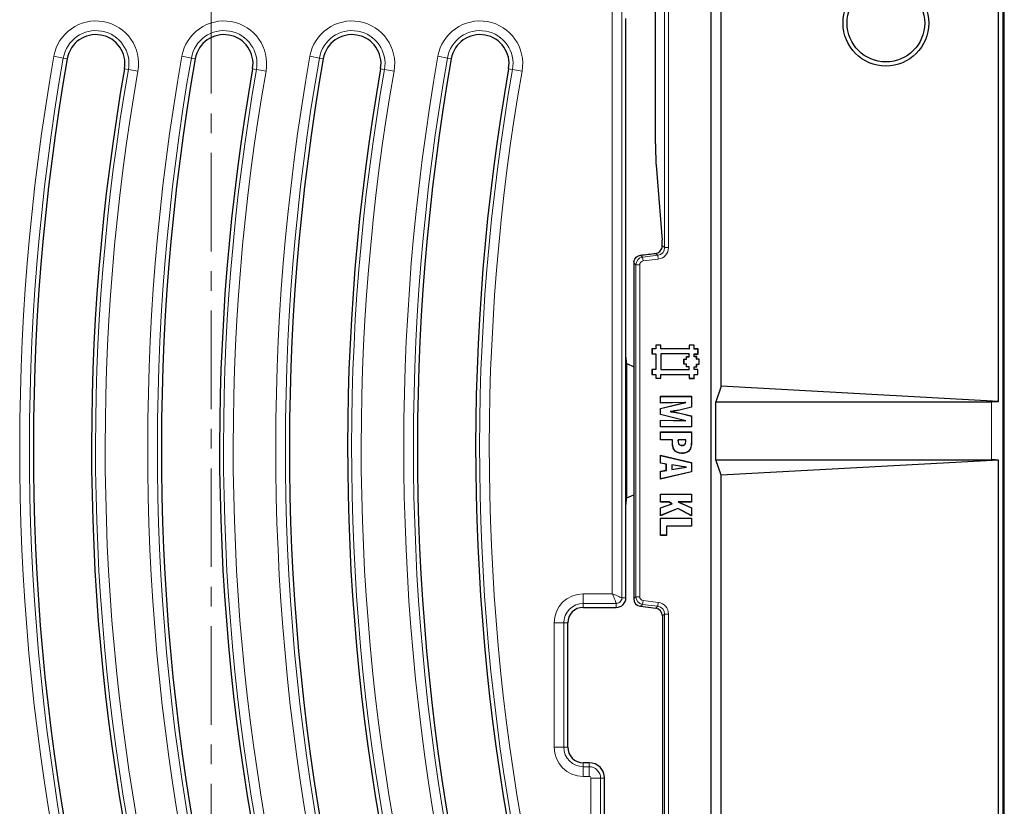
# Model space of a CAD drawing. Units: millimetres. Extents: x 0 to 420, y 0 to 297.
# Drawn here: x 120 to 184, y 118 to 169 of the extents above; entities that cross this region are included whole.
import ezdxf

# ---------------------------------------------------------------- set-up
doc = ezdxf.new("R2010")
doc.units = ezdxf.units.MM
doc.linetypes.add('CENTER', pattern=[10.16, 6.35, -1.27, 1.27, -1.27])

msp = doc.modelspace()

# ---------------------------------------------------------------- linework, layer by layer
at = {"color": 7, "linetype": 'CENTER', "lineweight": 18}
msp.add_line((132.7672, 201.1199), (132.7672, 113.8311), dxfattribs=at)
at = {"color": 8, "linetype": 'Continuous', "lineweight": 18}
for p, q in [((183.7707, 191.7324), (183.7707, 35.9242)), ((161.984, 154.3783), (161.984, 178.6953)), ((162.2339, 178.6953), (162.2339, 154.3783)), ((158.6134, 132.0822), (158.6134, 177.2017)), ((159.2361, 177.2017), (159.2361, 131.8283)), ((123.2364, 166.5841), (122.6231, 166.6917)), ((123.4888, 166.5398), (123.2364, 166.5841)), ((131.4864, 166.5841), (130.8731, 166.6917)), ((131.7388, 166.5398), (131.4864, 166.5841)), ((139.7364, 166.5841), (139.1231, 166.6917)), ((139.9888, 166.5398), (139.7364, 166.5841)), ((147.3731, 166.6917), (147.9864, 166.5841)), ((148.2388, 166.5398), (147.9864, 166.5841)), ((127.1824, 165.8917), (127.4348, 165.8474)), ((127.4348, 165.8474), (128.0481, 165.7398)), ((135.4324, 165.8917), (135.6848, 165.8474)), ((135.6848, 165.8474), (136.2981, 165.7398)), ((143.6824, 165.8917), (143.9348, 165.8474)), ((143.9348, 165.8474), (144.5481, 165.7398)), ((151.9324, 165.8917), (152.1848, 165.8474)), ((152.7981, 165.7398), (152.1848, 165.8474)), ((161.8338, 154.5112), (161.984, 154.3783)), ((162.2339, 154.3783), (161.984, 154.3783)), ((160.4292, 153.8839), (160.5669, 153.7622)), ((160.5669, 153.7622), (161.5452, 153.8823)), ((160.5973, 153.5142), (160.5669, 153.7622)), ((161.5757, 153.6343), (160.5973, 153.5142)), ((161.5452, 153.8823), (161.4062, 154.0053)), ((161.5757, 153.6343), (161.5452, 153.8823)), ((160.1281, 153.2662), (159.9925, 153.3862)), ((160.3779, 153.2662), (160.1281, 153.2662)), ((160.1281, 131.8904), (160.1281, 153.2662)), ((160.3779, 153.2662), (160.3779, 131.8904)), ((183.0525, 140.7033), (183.0525, 144.4533)), ((162.4914, 141.8142), (162.4827, 141.8142)), ((163.3556, 141.9461), (163.3469, 141.9461)), ((163.7085, 142.0002), (163.7173, 142.0001)), ((156.7423, 132.0822), (158.6134, 132.0822)), ((156.7423, 131.4596), (156.7423, 132.0822)), ((158.8673, 131.4596), (156.7423, 131.4596)), ((156.7423, 131.2033), (156.7423, 131.4596)), ((158.8673, 131.2033), (158.8673, 131.4596)), ((159.4923, 131.8283), (159.2361, 131.8283)), ((159.9925, 131.7704), (160.1281, 131.8904)), ((160.3779, 131.8904), (160.1281, 131.8904)), ((160.5669, 131.3944), (160.4313, 131.2744)), ((160.5973, 131.6424), (160.5669, 131.3944)), ((161.5452, 131.2743), (160.5669, 131.3944)), ((160.5973, 131.6424), (161.5757, 131.5222)), ((161.5757, 131.5222), (161.5452, 131.2743)), ((161.4096, 131.1543), (161.5452, 131.2743)), ((161.984, 130.7783), (161.8484, 130.6583)), ((162.2339, 130.7783), (161.984, 130.7783)), ((161.984, 96.8783), (161.984, 130.7783)), ((162.2339, 130.7783), (162.2339, 96.8783)), ((154.8634, 122.2033), (154.8634, 130.2033)), ((155.4861, 130.2033), (154.8634, 130.2033)), ((155.4861, 130.2033), (155.4861, 122.2033)), ((155.7423, 130.2033), (155.4861, 130.2033)), ((155.4861, 122.2033), (154.8634, 122.2033)), ((155.7423, 122.2033), (155.4861, 122.2033)), ((156.7423, 121.2033), (156.7423, 120.947)), ((157.1173, 121.2033), (157.1173, 120.947)), ((156.7423, 120.947), (156.7423, 120.3244)), ((156.7423, 120.947), (157.1173, 120.947)), ((157.1173, 120.947), (157.1173, 120.3244)), ((157.1173, 120.3244), (156.7423, 120.3244)), ((157.2384, 111.47), (157.2384, 120.2033)), ((157.8611, 120.2033), (157.2384, 120.2033)), ((157.8611, 120.2033), (157.8611, 111.47)), ((158.1173, 120.2033), (157.8611, 120.2033))]:
    msp.add_line(p, q, dxfattribs=at)
at = {"color": 7, "linetype": 'Continuous', "lineweight": 25}
for p, q in [((183.8734, 35.8214), (183.8734, 191.8351)), ((183.5006, 144.4665), (183.5006, 190.164)), ((164.9925, 45.7033), (164.9925, 181.9533)), ((165.63, 145.4444), (165.63, 179.6933)), ((161.3988, 161.0598), (161.3988, 169.7383)), ((159.4923, 147.3149), (159.4923, 169.1308)), ((123.4889, 166.5401), (123.4888, 166.5398)), ((131.7389, 166.5401), (131.7388, 166.5398)), ((139.9889, 166.5401), (139.9888, 166.5398)), ((148.2389, 166.5401), (148.2388, 166.5398)), ((127.1823, 165.8914), (127.1824, 165.8917)), ((135.4323, 165.8914), (135.4324, 165.8917)), ((143.6823, 165.8914), (143.6824, 165.8917)), ((151.9323, 165.8914), (151.9324, 165.8917)), ((161.4302, 159.6853), (161.817, 154.8462)), ((159.9925, 153.3862), (159.9925, 131.7704)), ((161.1657, 147.8548), (161.1654, 147.5248)), ((161.4132, 147.8547), (161.1657, 147.8548)), ((161.1744, 147.8461), (161.1657, 147.8548)), ((161.1744, 147.8461), (161.1742, 147.5336)), ((161.4219, 147.8459), (161.1744, 147.8461)), ((161.4133, 148.1022), (161.4132, 147.8547)), ((161.4219, 147.8459), (161.4132, 147.8547)), ((161.7434, 148.1019), (161.4133, 148.1022)), ((161.4221, 148.0934), (161.4133, 148.1022)), ((161.4221, 148.0934), (161.4219, 147.8459)), ((161.7346, 148.0932), (161.4221, 148.0934)), ((161.7344, 147.8457), (161.7346, 148.0932)), ((161.7344, 147.8457), (161.7432, 147.8544)), ((163.5669, 147.8444), (161.7344, 147.8457)), ((161.7346, 148.0932), (161.7434, 148.1019)), ((161.7432, 147.8544), (161.7434, 148.1019)), ((163.5582, 147.8531), (161.7432, 147.8544)), ((163.5583, 148.1006), (163.5582, 147.8531)), ((163.5669, 147.8444), (163.5582, 147.8531)), ((163.8884, 148.1004), (163.5583, 148.1006)), ((163.5671, 148.0919), (163.5583, 148.1006)), ((163.5671, 148.0919), (163.5669, 147.8444)), ((163.8796, 148.0917), (163.5671, 148.0919)), ((163.8794, 147.8442), (163.8796, 148.0917)), ((163.8794, 147.8442), (163.8882, 147.8529)), ((164.1267, 147.8442), (163.8794, 147.8442)), ((163.8796, 148.0917), (163.8884, 148.1004)), ((163.8882, 147.8529), (163.8884, 148.1004)), ((164.1354, 147.8529), (163.8882, 147.8529)), ((164.1267, 147.8442), (164.1354, 147.8529)), ((164.1267, 147.5315), (164.1267, 147.8442)), ((164.1354, 147.5227), (164.1354, 147.8529)), ((159.4923, 137.8416), (159.4923, 147.3149)), ((161.1742, 147.5336), (161.1654, 147.5248)), ((161.1654, 147.5248), (161.4129, 147.5247)), ((161.1742, 147.5336), (161.4217, 147.5334)), ((161.4129, 147.5247), (161.4122, 146.5347)), ((161.4217, 147.5334), (161.4129, 147.5247)), ((161.4217, 147.5334), (161.421, 146.5259)), ((161.7342, 147.5332), (161.7335, 146.5257)), ((161.7342, 147.5332), (161.7429, 147.5244)), ((163.5665, 147.5316), (161.7342, 147.5332)), ((161.7429, 147.5244), (161.7422, 146.5344)), ((163.5578, 147.5229), (161.7429, 147.5244)), ((163.3927, 147.3581), (163.5578, 147.3581)), ((163.3927, 147.1932), (163.3927, 147.3581)), ((163.4014, 147.3494), (163.3927, 147.3581)), ((163.4014, 147.1845), (163.4014, 147.3494)), ((163.4014, 147.3494), (163.5665, 147.3494)), ((163.5665, 147.5316), (163.5578, 147.5229)), ((163.5578, 147.3581), (163.5578, 147.5229)), ((163.5665, 147.3494), (163.5578, 147.3581)), ((163.5665, 147.3494), (163.5665, 147.5316)), ((163.8792, 147.349), (163.8792, 147.5316)), ((163.8792, 147.5316), (163.8879, 147.5229)), ((163.8792, 147.5316), (164.1267, 147.5315)), ((163.8792, 147.349), (163.8879, 147.3578)), ((164.0441, 147.349), (163.8792, 147.349)), ((163.8879, 147.3578), (163.8879, 147.5229)), ((163.8879, 147.5229), (164.1354, 147.5227)), ((164.0528, 147.3578), (163.8879, 147.3578)), ((164.0441, 147.349), (164.0528, 147.3578)), ((164.0441, 147.1839), (164.0441, 147.349)), ((164.0528, 147.1927), (164.0528, 147.3578)), ((164.1267, 147.5315), (164.1354, 147.5227)), ((159.5077, 146.9637), (159.5424, 146.904)), ((159.5424, 138.2526), (159.5424, 146.904)), ((159.5424, 146.904), (159.9925, 146.6941)), ((163.2362, 147.1845), (163.2274, 147.1932)), ((163.2274, 146.8634), (163.2274, 147.1932)), ((163.2274, 147.1932), (163.3927, 147.1932)), ((163.2362, 146.8721), (163.2274, 146.8634)), ((163.3923, 146.8634), (163.2274, 146.8634)), ((163.2362, 146.8721), (163.2362, 147.1845)), ((163.2362, 147.1845), (163.4014, 147.1845)), ((163.4011, 146.8721), (163.2362, 146.8721)), ((163.4011, 146.8721), (163.3923, 146.8634)), ((163.3923, 146.6982), (163.3923, 146.8634)), ((163.4011, 146.707), (163.3923, 146.6982)), ((163.5572, 146.6982), (163.3923, 146.6982)), ((163.4014, 147.1845), (163.3927, 147.1932)), ((163.4011, 146.707), (163.4011, 146.8721)), ((163.5659, 146.707), (163.4011, 146.707)), ((163.5659, 146.707), (163.5572, 146.6982)), ((163.5572, 146.5331), (163.5572, 146.6982)), ((163.5659, 146.5244), (163.5659, 146.707)), ((163.8785, 146.5242), (163.8786, 146.7066)), ((163.8786, 146.7066), (163.8874, 146.6979)), ((163.8786, 146.7066), (164.0438, 146.7066)), ((163.8872, 146.5329), (163.8874, 146.6979)), ((163.8874, 146.6979), (164.0525, 146.6979)), ((164.0438, 146.8715), (164.0525, 146.8628)), ((164.0438, 146.8715), (164.2088, 146.8714)), ((164.0438, 146.7066), (164.0438, 146.8715)), ((164.0438, 146.7066), (164.0525, 146.6979)), ((164.0441, 147.1839), (164.0528, 147.1927)), ((164.209, 147.1839), (164.0441, 147.1839)), ((164.0525, 146.8628), (164.2175, 146.8627)), ((164.0525, 146.6979), (164.0525, 146.8628)), ((164.2177, 147.1927), (164.0528, 147.1927)), ((164.2088, 146.8714), (164.209, 147.1839)), ((164.2088, 146.8714), (164.2175, 146.8627)), ((164.209, 147.1839), (164.2177, 147.1927)), ((164.2175, 146.8627), (164.2177, 147.1927)), ((161.1647, 146.5348), (161.1645, 146.2048)), ((161.1732, 146.2136), (161.1645, 146.2048)), ((161.1645, 146.2048), (161.412, 146.2047)), ((161.4122, 146.5347), (161.1647, 146.5348)), ((161.1735, 146.5261), (161.1647, 146.5348)), ((161.1735, 146.5261), (161.1732, 146.2136)), ((161.1732, 146.2136), (161.4207, 146.2134)), ((161.421, 146.5259), (161.1735, 146.5261)), ((161.412, 146.2047), (161.4118, 145.9572)), ((161.4206, 145.9659), (161.4118, 145.9572)), ((161.4118, 145.9572), (161.7418, 145.9569)), ((161.4207, 146.2134), (161.412, 146.2047)), ((161.421, 146.5259), (161.4122, 146.5347)), ((161.4207, 146.2134), (161.4206, 145.9659)), ((161.4206, 145.9659), (161.7331, 145.9657)), ((161.7331, 145.9657), (161.7333, 146.2132)), ((161.7331, 145.9657), (161.7418, 145.9569)), ((161.7333, 146.2132), (161.742, 146.2044)), ((161.7333, 146.2132), (163.5655, 146.2116)), ((161.7335, 146.5257), (161.7422, 146.5344)), ((161.7335, 146.5257), (163.5659, 146.5244)), ((161.7418, 145.9569), (161.742, 146.2044)), ((161.742, 146.2044), (163.5568, 146.2029)), ((161.7422, 146.5344), (163.5572, 146.5331)), ((163.5655, 146.2116), (163.5568, 146.2029)), ((163.5568, 146.2029), (163.5568, 145.9554)), ((163.5655, 145.9641), (163.5568, 145.9554)), ((163.5568, 145.9554), (163.8868, 145.9554)), ((163.5659, 146.5244), (163.5572, 146.5331)), ((163.5655, 146.2116), (163.5655, 145.9641)), ((163.5655, 145.9641), (163.8781, 145.9641)), ((163.8781, 145.9641), (163.8783, 146.2116)), ((163.8781, 145.9641), (163.8868, 145.9554)), ((163.8783, 146.2116), (163.887, 146.2029)), ((163.8783, 146.2116), (164.1258, 146.2115)), ((163.8785, 146.5242), (163.8872, 146.5329)), ((164.126, 146.524), (163.8785, 146.5242)), ((163.8868, 145.9554), (163.887, 146.2029)), ((163.887, 146.2029), (164.1345, 146.2027)), ((164.1347, 146.5327), (163.8872, 146.5329)), ((164.1258, 146.2115), (164.126, 146.524)), ((164.1258, 146.2115), (164.1345, 146.2027)), ((164.126, 146.524), (164.1347, 146.5327)), ((164.1345, 146.2027), (164.1347, 146.5327)), ((165.63, 145.4444), (165.2925, 144.4533)), ((183.5006, 144.4665), (165.63, 145.4444)), ((161.7173, 144.8034), (163.7173, 144.8034)), ((161.7173, 144.3589), (161.7173, 144.8034)), ((161.726, 144.7947), (161.7173, 144.8034)), ((161.726, 144.3679), (161.726, 144.7947)), ((161.726, 144.7947), (163.7085, 144.7947)), ((163.7085, 144.7947), (163.7173, 144.8034)), ((163.7085, 144.7947), (163.7085, 144.0996)), ((163.7173, 144.8034), (163.7173, 144.0927)), ((163.2628, 144.3995), (161.7173, 144.3589)), ((161.7173, 144.0133), (163.2628, 144.3995)), ((161.726, 144.3679), (161.7173, 144.3589)), ((161.726, 144.0064), (163.3421, 144.4103)), ((163.3421, 144.4103), (161.726, 144.3679)), ((163.7085, 144.0996), (162.8646, 143.8949)), ((163.7173, 144.0927), (162.8666, 143.8863)), ((163.3421, 144.4103), (163.2628, 144.3995)), ((163.7085, 144.0996), (163.7173, 144.0927)), ((165.2925, 140.7033), (165.2925, 144.4533)), ((165.2925, 144.4533), (183.0525, 144.4533)), ((161.7173, 143.6182), (161.7173, 144.0133)), ((161.726, 144.0064), (161.7173, 144.0133)), ((161.726, 143.625), (161.7173, 143.6182)), ((163.2628, 143.232), (161.7173, 143.6182)), ((161.726, 143.625), (161.726, 144.0064)), ((163.3421, 143.2212), (161.726, 143.625)), ((162.3426, 143.8159), (162.3978, 143.8157)), ((162.8711, 143.7278), (163.7085, 143.5238)), ((162.8731, 143.7363), (163.7173, 143.5306)), ((163.7085, 143.5238), (163.7173, 143.5306)), ((163.7085, 143.5238), (163.7085, 142.8368)), ((163.7173, 143.5306), (163.7173, 142.8281)), ((161.7173, 143.2725), (163.2628, 143.232)), ((161.7173, 142.8281), (161.7173, 143.2725)), ((161.726, 143.2636), (161.7173, 143.2725)), ((161.726, 142.8368), (161.7173, 142.8281)), ((163.7173, 142.8281), (161.7173, 142.8281)), ((161.726, 143.2636), (163.3421, 143.2212)), ((161.726, 142.8368), (161.726, 143.2636)), ((163.7085, 142.8368), (161.726, 142.8368)), ((163.3421, 143.2212), (163.2628, 143.232)), ((163.7085, 142.8368), (163.7173, 142.8281)), ((161.7173, 142.5071), (163.7173, 142.5071)), ((161.7173, 141.9886), (161.7173, 142.5071)), ((161.726, 142.4984), (161.7173, 142.5071)), ((161.726, 141.9973), (161.726, 142.4984)), ((161.726, 142.4984), (163.7085, 142.4984)), ((163.7085, 142.4984), (163.7173, 142.5071)), ((163.7085, 142.4984), (163.7085, 142.0002)), ((163.7173, 142.5071), (163.7173, 142.0001)), ((161.726, 141.9973), (161.7173, 141.9886)), ((162.4827, 141.9886), (161.7173, 141.9886)), ((162.4914, 141.9973), (161.726, 141.9973)), ((162.4914, 141.9973), (162.4827, 141.9886)), ((162.4827, 141.8142), (162.4827, 141.9886)), ((162.4914, 141.8142), (162.4914, 141.9973)), ((162.8443, 141.9226), (162.8531, 141.9226)), ((162.849, 141.9973), (162.8569, 141.9886)), ((163.3556, 141.9973), (162.849, 141.9973)), ((163.3469, 141.9886), (162.8569, 141.9886)), ((163.1243, 141.6342), (163.1243, 141.6429)), ((163.3556, 141.9973), (163.3469, 141.9886)), ((163.3469, 141.9461), (163.3469, 141.9886)), ((163.3556, 141.9461), (163.3556, 141.9973)), ((161.7173, 141.0009), (163.7173, 140.5318)), ((161.7173, 140.494), (161.7173, 141.0009)), ((161.726, 140.9899), (161.7173, 141.0009)), ((161.726, 140.5013), (161.726, 140.9899)), ((161.726, 140.9899), (163.7085, 140.5249)), ((163.1027, 141.1331), (163.1027, 141.1244)), ((161.726, 140.5013), (161.7173, 140.494)), ((162.0876, 140.4311), (161.7173, 140.494)), ((162.0964, 140.4385), (161.726, 140.5013)), ((162.0964, 140.4385), (162.0876, 140.4311)), ((162.0876, 140.0356), (162.0876, 140.4311)), ((162.0964, 140.0283), (162.0964, 140.4385)), ((162.4493, 140.3897), (162.458, 140.3794)), ((163.3865, 140.2339), (162.4493, 140.3897)), ((162.4493, 140.3897), (162.4493, 140.0798)), ((162.4493, 140.0798), (163.3865, 140.2339)), ((163.333, 140.2339), (162.458, 140.3794)), ((162.458, 140.3794), (162.458, 140.09)), ((162.458, 140.09), (163.333, 140.2339)), ((163.3865, 140.2339), (163.333, 140.2339)), ((163.7085, 140.5249), (163.7173, 140.5318)), ((163.7085, 140.5249), (163.7085, 139.9407)), ((163.7173, 140.5318), (163.7173, 139.9338)), ((165.63, 139.7122), (165.2925, 140.7033)), ((165.2925, 140.7033), (183.0525, 140.7033)), ((183.5006, 140.69), (165.63, 139.7122)), ((183.5006, 86.9665), (183.5006, 140.69)), ((161.7173, 139.9728), (162.0876, 140.0356)), ((161.7173, 139.4701), (161.7173, 139.9728)), ((161.726, 139.9654), (161.7173, 139.9728)), ((163.7173, 139.9338), (161.7173, 139.4701)), ((161.726, 139.9654), (162.0964, 140.0283)), ((161.726, 139.481), (161.726, 139.9654)), ((163.7085, 139.9407), (161.726, 139.481)), ((162.0964, 140.0283), (162.0876, 140.0356)), ((162.4493, 140.0798), (162.458, 140.09)), ((163.7085, 139.9407), (163.7173, 139.9338)), ((165.63, 87.9444), (165.63, 139.7122)), ((161.726, 139.481), (161.7173, 139.4701)), ((159.5424, 138.2526), (159.9925, 138.4624)), ((161.7173, 138.5071), (163.7173, 138.5071)), ((161.7173, 137.9886), (161.7173, 138.5071)), ((161.726, 138.4984), (161.7173, 138.5071)), ((161.726, 138.4984), (163.7085, 138.4984)), ((161.726, 137.9973), (161.726, 138.4984)), ((163.7085, 138.4984), (163.7173, 138.5071)), ((163.7085, 138.4984), (163.7085, 137.9973)), ((163.7173, 138.5071), (163.7173, 137.9886)), ((159.4923, 131.8283), (159.4923, 137.8416)), ((159.5077, 138.1928), (159.5424, 138.2526)), ((161.726, 137.9973), (161.7173, 137.9886)), ((162.2497, 137.9886), (161.7173, 137.9886)), ((161.7173, 137.6205), (162.4406, 137.8809)), ((162.252, 137.9973), (161.726, 137.9973)), ((161.726, 137.6144), (162.4615, 137.8792)), ((162.252, 137.9973), (162.2497, 137.9886)), ((162.4406, 137.8809), (162.2497, 137.9886)), ((162.4615, 137.8792), (162.252, 137.9973)), ((162.4615, 137.8792), (162.4406, 137.8809)), ((162.8465, 137.9973), (162.8874, 137.9886)), ((163.7085, 137.9973), (162.8465, 137.9973)), ((162.8465, 137.9973), (163.7085, 137.6122)), ((162.8874, 137.9886), (163.7173, 137.6178)), ((163.7173, 137.9886), (162.8874, 137.9886)), ((163.7085, 137.9973), (163.7173, 137.9886)), ((161.7173, 137.0997), (161.7173, 137.6205)), ((161.726, 137.6144), (161.7173, 137.6205)), ((162.8419, 137.5711), (161.7173, 137.0997)), ((161.726, 137.1128), (161.7173, 137.0997)), ((161.726, 137.1128), (161.726, 137.6144)), ((162.8423, 137.5808), (161.726, 137.1128)), ((162.8423, 137.5808), (162.8419, 137.5711)), ((163.7173, 137.1109), (162.8419, 137.5711)), ((163.7085, 137.1253), (162.8423, 137.5808)), ((163.7085, 137.6122), (163.7173, 137.6178)), ((163.7085, 137.6122), (163.7085, 137.1253)), ((163.7085, 137.1253), (163.7173, 137.1109)), ((163.7173, 137.6178), (163.7173, 137.1109)), ((161.7173, 136.9515), (163.7173, 136.9515)), ((161.7173, 135.8404), (161.7173, 136.9515)), ((161.726, 136.9428), (161.7173, 136.9515)), ((161.726, 135.8492), (161.726, 136.9428)), ((161.726, 136.9428), (163.7085, 136.9428)), ((162.1036, 136.4417), (162.1123, 136.433)), ((163.7085, 136.4417), (162.1036, 136.4417)), ((162.1036, 136.4417), (162.1036, 135.8492)), ((162.1123, 136.433), (162.1123, 135.8404)), ((163.7173, 136.433), (162.1123, 136.433)), ((163.7085, 136.9428), (163.7173, 136.9515)), ((163.7085, 136.9428), (163.7085, 136.4417)), ((163.7085, 136.4417), (163.7173, 136.433)), ((163.7173, 136.9515), (163.7173, 136.433)), ((161.726, 135.8492), (161.7173, 135.8404)), ((162.1123, 135.8404), (161.7173, 135.8404)), ((162.1036, 135.8492), (161.726, 135.8492)), ((162.1036, 135.8492), (162.1123, 135.8404)), ((156.7423, 131.2033), (158.8673, 131.2033)), ((160.4313, 131.2744), (161.4096, 131.1543)), ((155.7423, 122.2033), (155.7423, 130.2033)), ((161.8484, 130.6583), (161.8484, 96.9983)), ((157.1173, 121.2033), (156.7423, 121.2033)), ((158.1173, 111.7263), (158.1173, 120.2033))]:
    msp.add_line(p, q, dxfattribs=at)
at = {"color": 7, "linetype": 'Continuous', "lineweight": 25, "flags": 128}
for points in [[(162.8646, 143.8949), (162.8653, 143.8917), (162.8659, 143.889), (162.8666, 143.8863)], [(163.6136, 141.3741), (163.6159, 141.3728), (163.6182, 141.3715), (163.6212, 141.3697)]]:
    msp.add_lwpolyline(points, dxfattribs=at)
at = {"color": 8, "linetype": 'Continuous', "lineweight": 18, "flags": 128}
msp.add_lwpolyline([(162.8711, 143.7278), (162.872, 143.7315), (162.8731, 143.7363)], dxfattribs=at)
at = {"color": 7, "linetype": 'Continuous', "lineweight": 25}
for radius in [2.7622, 2.5]:
    msp.add_circle((176.2425, 168.8283), radius, dxfattribs=at)
at = {"color": 8, "linetype": 'Continuous', "lineweight": 18}
for centre, radius, start, end in [((125.3356, 166.2158), 2.7539, 350.047483, 170.047483), ((133.5856, 166.2158), 2.7539, 350.047483, 170.047483), ((141.8356, 166.2158), 2.7539, 350.047483, 170.047483), ((150.0856, 166.2158), 2.7539, 350.047483, 170.047483), ((125.3356, 166.2158), 2.1313, 350.047483, 170.047483), ((133.5856, 166.2158), 2.1313, 350.047483, 170.047483), ((141.8356, 166.2158), 2.1313, 350.047483, 170.047483), ((150.0856, 166.2158), 2.1313, 350.047483, 170.047483), ((266.4545, 141.4533), 146.0289, 170.047483, 191.116878), ((266.4545, 141.4533), 145.4063, 170.047483, 191.116878), ((274.7045, 141.4533), 146.0289, 170.047483, 191.116878), ((274.7045, 141.4533), 145.4063, 170.047483, 191.116878), ((282.9545, 141.4533), 146.0289, 170.047483, 191.116878), ((282.9545, 141.4533), 145.4063, 170.047483, 191.116878), ((291.2045, 141.4533), 146.0289, 170.047483, 191.116878), ((291.2045, 141.4533), 145.4063, 170.047483, 191.116878), ((266.4545, 141.4533), 141.1437, 170.047483, 191.116878), ((266.4545, 141.4533), 140.5211, 170.047483, 191.116878), ((274.7045, 141.4533), 141.1437, 170.047483, 191.116878), ((274.7045, 141.4533), 140.5211, 170.047483, 191.116878), ((282.9545, 141.4533), 141.1437, 170.047483, 191.116878), ((282.9545, 141.4533), 140.5211, 170.047483, 191.116878), ((291.2045, 141.4533), 141.1437, 170.047483, 191.116878), ((291.2045, 141.4533), 140.5211, 170.047483, 191.116878), ((160.6281, 153.2659), 0.5, 97.030889, 179.969111), ((156.7423, 130.2033), 1.8789, 90, 180), ((156.7423, 130.2033), 1.2563, 90, 180), ((160.6281, 131.8906), 0.5, 180.030889, 262.969111), ((156.7423, 122.2033), 1.8789, 180, 270), ((156.7423, 122.2033), 1.2563, 180, 270), ((157.1173, 120.2033), 0.7437, 0, 90), ((157.1173, 120.2033), 0.1211, 0, 90)]:
    msp.add_arc(centre, radius, start, end, dxfattribs=at)
at = {"color": 7, "linetype": 'Continuous', "lineweight": 25}
for centre, radius, start, end in [((125.3356, 166.2158), 1.875, 350.047483, 170.038254), ((133.5856, 166.2158), 1.875, 350.047483, 170.038254), ((141.8356, 166.2158), 1.875, 350.047483, 170.038254), ((150.0856, 166.2158), 1.875, 350.047483, 170.038254), ((266.4545, 141.4533), 145.15, 170.047483, 191.088867), ((274.7045, 141.4533), 145.15, 170.047483, 191.088867), ((282.9545, 141.4533), 145.15, 170.047483, 191.088867), ((291.2045, 141.4533), 145.15, 170.047483, 191.088867), ((266.4545, 141.4533), 141.4, 170.047602, 191.087118), ((274.7045, 141.4533), 141.4, 170.047602, 191.087118), ((282.9545, 141.4533), 141.4, 170.047602, 191.087118), ((291.2045, 141.4533), 141.4, 170.047602, 191.087118), ((158.8673, 131.8283), 0.625, 270, 0), ((156.7423, 130.2033), 1, 90, 180), ((156.7423, 122.2033), 1, 180, 270), ((157.1173, 120.2033), 1, 0, 90)]:
    msp.add_arc(centre, radius, start, end, dxfattribs=at)
for centre, major_axis, ratio, start_param, end_param in [((161.4512, 161.0598), (0, 1.5), 0.0349208, 1.5707963, 2.7296916), ((161.796, 153.4717), (0, 1.5), 0.0349208, 5.478009, 5.8712843), ((156.6586, 153.4717), (12.2241, 1.4991), 0.0042507, 5.0254394, 5.1107384), ((160.4928, 153.3856), (-0.3749, 0.3317), 0.9989148, 0.5519457, 0.7237728), ((159.5087, 147.3073), (-0.0004, 0.3447), 0.0474953, 1.5486464, 3.0597146), ((182.2716, 144.6109), (1.5, -0.0827), 0.0894676, 5.2648863, 5.6775685), ((182.2716, 140.5456), (1.5, 0.0827), 0.0894676, 0.6056168, 1.018299), ((159.5087, 137.8492), (0.0004, 0.3447), 0.0474953, 0.0818781, 1.5929462), ((160.4928, 131.7709), (-0.3749, -0.3317), 0.9989148, 5.5594125, 7.0069581), ((161.3481, 130.6578), (0.3749, 0.3317), 0.9989148, 5.5594125, 7.0069581)]:
    msp.add_ellipse(centre, major_axis=major_axis, ratio=ratio, start_param=start_param, end_param=end_param, dxfattribs=at)
at = {"color": 8, "linetype": 'Continuous', "lineweight": 18}
for centre, major_axis, ratio, start_param, end_param in [((161.4834, 154.3791), (0.3753, -0.332), 0.9978325, 5.5594125, 7.0069581), ((161.4834, 154.3791), (-0.5623, 0.4975), 0.9989148, 2.4178198, 3.8653655), ((160.6281, 153.2659), (-0.1874, 0.1658), 0.9989148, 5.5594125, 7.0069581), ((160.6281, 131.8906), (-0.1874, -0.1658), 0.9989148, 5.5594125, 7.0069581), ((161.4834, 130.7775), (0.5623, 0.4975), 0.9989148, 5.5594125, 7.0069581), ((161.4834, 130.7775), (0.3753, 0.332), 0.9978325, 5.5594125, 7.0069581)]:
    msp.add_ellipse(centre, major_axis=major_axis, ratio=ratio, start_param=start_param, end_param=end_param, dxfattribs=at)
at = {"color": 7, "linetype": 'Continuous', "lineweight": 25}
for points, knots in [([(161.4062, 154.0053), (161.4569, 154.0164), (161.5582, 154.0387), (161.6845, 154.1281), (161.776, 154.2447), (161.8291, 154.3801), (161.8322, 154.4664), (161.8338, 154.5112)], [0, 0, 0, 0, 0.1906598, 0.3812839, 0.5733616, 0.7786608, 1, 1, 1, 1]), ([(159.9998, 153.4717), (160.0146, 153.5256), (160.0441, 153.6334), (160.1515, 153.7649), (160.2841, 153.8538), (160.3845, 153.8747), (160.4292, 153.8839)], [0, 0, 0, 0, 0.2602931, 0.5203102, 0.7863996, 1, 1, 1, 1]), ([(162.8646, 143.8949), (162.8044, 143.8859), (162.6872, 143.8684), (162.5131, 143.8428), (162.3995, 143.8249), (162.3426, 143.8159)], [0, 0, 0, 0, 0.3462788, 0.6731344, 1, 1, 1, 1]), ([(162.3426, 143.8159), (162.392, 143.8078), (162.4908, 143.7917), (162.667, 143.7627), (162.7937, 143.741), (162.8711, 143.7278)], [0, 0, 0, 0, 0.2801552, 0.5603107, 1, 1, 1, 1]), ([(162.8666, 143.8863), (162.8208, 143.8795), (162.7292, 143.8658), (162.5729, 143.843), (162.4625, 143.8258), (162.3978, 143.8157)], [0, 0, 0, 0, 0.293091, 0.5856215, 1, 1, 1, 1]), ([(162.3978, 143.8157), (162.4472, 143.8076), (162.5511, 143.7905), (162.7097, 143.7649), (162.8186, 143.7458), (162.8731, 143.7363)], [0, 0, 0, 0, 0.3114504, 0.6557195, 1, 1, 1, 1]), ([(163.1027, 141.1244), (162.9994, 141.1326), (162.8407, 141.1452), (162.6608, 141.2652), (162.5501, 141.4144), (162.4911, 141.6055), (162.4854, 141.7469), (162.4827, 141.8142)], [0, 0, 0, 0, 0.2885509, 0.4433845, 0.5981465, 0.8087378, 1, 1, 1, 1]), ([(163.1027, 141.1331), (163.0172, 141.1389), (162.8757, 141.1485), (162.6985, 141.2432), (162.5778, 141.381), (162.5024, 141.5791), (162.4953, 141.7311), (162.4914, 141.8142)], [0, 0, 0, 0, 0.2437887, 0.4034921, 0.5636589, 0.761518, 1, 1, 1, 1]), ([(162.849, 141.9973), (162.8484, 141.9913), (162.8473, 141.9793), (162.845, 141.9609), (162.8446, 141.942), (162.8444, 141.929), (162.8443, 141.9226)], [0, 0, 0, 0, 0.2411832, 0.4823662, 0.7410238, 1, 1, 1, 1]), ([(162.8443, 141.9226), (162.8473, 141.8675), (162.8515, 141.7901), (162.9031, 141.7042), (162.963, 141.6601), (163.0399, 141.6374), (163.0966, 141.6352), (163.1243, 141.6342)], [0, 0, 0, 0, 0.349887, 0.491011, 0.6327966, 0.821137, 1, 1, 1, 1]), ([(162.8569, 141.9886), (162.8563, 141.9826), (162.8549, 141.9706), (162.8531, 141.9486), (162.8531, 141.9326), (162.8531, 141.9226)], [0, 0, 0, 0, 0.2733251, 0.5468247, 1, 1, 1, 1]), ([(162.8531, 141.9226), (162.856, 141.8673), (162.86, 141.7907), (162.9124, 141.7072), (162.9717, 141.6657), (163.0454, 141.6458), (163.0993, 141.6438), (163.1243, 141.6429)], [0, 0, 0, 0, 0.3608, 0.5003768, 0.6404895, 0.8332698, 1, 1, 1, 1]), ([(163.1243, 141.6342), (163.1561, 141.6361), (163.2077, 141.6392), (163.272, 141.6726), (163.3161, 141.7218), (163.3511, 141.8149), (163.3538, 141.8932), (163.3556, 141.9461)], [0, 0, 0, 0, 0.211546, 0.3434993, 0.4760828, 0.6466707, 1, 1, 1, 1]), ([(163.1243, 141.6429), (163.1552, 141.6447), (163.2049, 141.6476), (163.2666, 141.6797), (163.3086, 141.7267), (163.3425, 141.8173), (163.3451, 141.8939), (163.3469, 141.9461)], [0, 0, 0, 0, 0.2120729, 0.3413318, 0.4712366, 0.640045, 1, 1, 1, 1]), ([(163.7085, 142.0002), (163.7073, 141.8959), (163.7054, 141.7384), (163.6807, 141.5248), (163.6362, 141.4249), (163.6136, 141.3741)], [0, 0, 0, 0, 0.4901773, 0.7403151, 1, 1, 1, 1]), ([(163.7173, 142.0001), (163.716, 141.8951), (163.7141, 141.7365), (163.6889, 141.5215), (163.644, 141.4209), (163.6212, 141.3697)], [0, 0, 0, 0, 0.4901014, 0.7402556, 1, 1, 1, 1]), ([(163.6136, 141.3741), (163.5839, 141.3325), (163.5231, 141.2476), (163.3591, 141.1605), (163.2128, 141.1352), (163.1191, 141.1334), (163.1027, 141.1331)], [0, 0, 0, 0, 0.2565567, 0.5239321, 0.9164385, 1, 1, 1, 1]), ([(163.6212, 141.3697), (163.5916, 141.3281), (163.5304, 141.2422), (163.3653, 141.1532), (163.2161, 141.1266), (163.1204, 141.1247), (163.1027, 141.1244)], [0, 0, 0, 0, 0.2525043, 0.5216734, 0.9110662, 1, 1, 1, 1])]:
    msp.add_open_spline(points, degree=3, knots=knots, dxfattribs=at)
at = {"color": 8, "linetype": 'Continuous', "lineweight": 18}
for points, knots in [([(159.2361, 131.8283), (159.2303, 131.8293), (159.2188, 131.8314), (159.1582, 131.853), (159.0348, 131.9024), (158.8358, 131.9865), (158.6876, 132.0503), (158.6134, 132.0822)], [0, 0, 0, 0, 0.12388957, 0.25082376, 0.5002464, 0.74995482, 1, 1, 1, 1]), ([(158.8673, 131.4596), (158.8663, 131.4653), (158.8642, 131.4768), (158.8426, 131.5374), (158.7933, 131.6608), (158.7091, 131.8598), (158.6453, 132.008), (158.6134, 132.0822)], [0, 0, 0, 0, 0.1238836, 0.2508237, 0.5002464, 0.7499548, 1, 1, 1, 1]), ([(159.2361, 131.8283), (159.2344, 131.8032), (159.2311, 131.7539), (159.2009, 131.6619), (159.1338, 131.5619), (159.0337, 131.4947), (158.9418, 131.4645), (158.8924, 131.4612), (158.8673, 131.4596)], [0, 0, 0, 0, 0.13048497, 0.25742276, 0.49999992, 0.74256607, 0.86950665, 1, 1, 1, 1])]:
    msp.add_open_spline(points, degree=3, knots=knots, dxfattribs=at)

doc.saveas('drawing.dxf')
